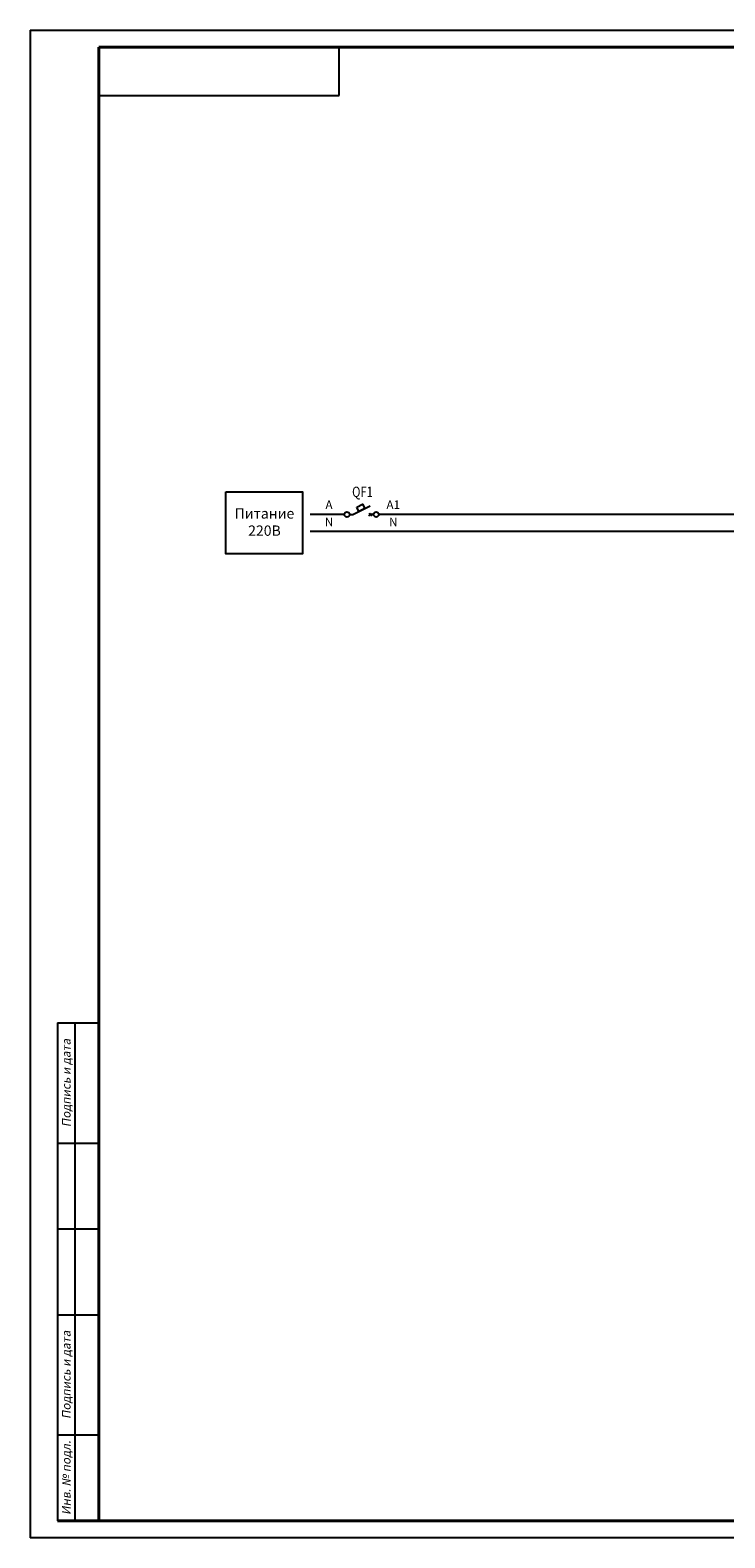
# Model space of a CAD drawing. Units: millimetres. Extents: x 310 to 904, y -262 to 1143.
# Drawn here: x 310 to 512, y 704 to 1143 of the extents above; entities that cross this region are included whole.
import ezdxf
from ezdxf.enums import TextEntityAlignment as Align

# ---------------------------------------------------------------- set-up
doc = ezdxf.new("R2010")
doc.units = ezdxf.units.MM
doc.styles.add('gost2304', font='Gost.shx', dxfattribs={"width": 0.8, "oblique": 15, "height": 2.5})

msp = doc.modelspace()

# ---------------------------------------------------------------- linework, layer by layer
for p, q in [((310, 1142.65), (310, 703.51)), ((310, 1142.65), (904, 1142.65)), ((486.68, 1001.6), (451.68, 1001.6)), ((486.68, 1001.6), (456.68, 1001.6)), ((486.68, 1001.6), (456.68, 1001.6)), ((486.68, 996.6), (451.68, 996.6)), ((486.68, 996.6), (456.68, 996.6)), ((904, 703.51), (310, 703.51))]:
    msp.add_line(p, q)
at = {"lineweight": 40}
for q in [(330, 708.51), (899, 1137.65)]:
    msp.add_line((330, 1137.65), q, dxfattribs=at)
at = {"color": 0}
for p, q in [((400, 1123.65), (400, 1137.65)), ((400, 1123.65), (400, 1137.65)), ((330, 1123.65), (400, 1123.65)), ((330, 1123.65), (400, 1123.65)), ((330, 1123.65), (400, 1123.65)), ((330, 1123.65), (400, 1123.65)), ((402.98, 1001.6), (403.98, 1001.6)), ((403.98, 1001.6), (408.98, 1004.1)), ((408.59, 1001.99), (409.37, 1001.21)), ((408.59, 1001.21), (409.37, 1001.99)), ((409.98, 1001.6), (408.98, 1001.6)), ((318, 853.51), (318, 708.51)), ((318, 853.51), (330, 853.51)), ((323, 853.51), (323, 708.51)), ((318, 818.51), (330, 818.51)), ((318, 793.51), (330, 793.51)), ((318, 768.51), (330, 768.51)), ((318, 733.51), (330, 733.51))]:
    msp.add_line(p, q, dxfattribs=at)
at = {"color": 0, "ltscale": 100}
for p, q in [((401.48, 1001.6), (391.48, 1001.6)), ((523.4, 1001.6), (411.48, 1001.6)), ((523.4, 996.6), (391.48, 996.6))]:
    msp.add_line(p, q, dxfattribs=at)
at = {"color": 0, "lineweight": 40}
msp.add_line((899, 708.51), (318, 708.51), dxfattribs=at)
at = {"color": 0, "ltscale": 100}
msp.add_lwpolyline([(366.92, 1008.21), (389.32, 1008.21), (389.32, 990.16), (366.92, 990.16)], close=True, dxfattribs=at)
at = {"color": 0, "ltscale": 0.008}
msp.add_lwpolyline([(405.06, 1003.73), (406.75, 1004.58), (407.39, 1003.3), (405.7, 1002.46)], close=True, dxfattribs=at)
at = {"color": 0}
for centre in [(402.23, 1001.6), (410.73, 1001.6)]:
    msp.add_circle(centre, 0.75, dxfattribs=at)

# ---------------------------------------------------------------- texts
at = {"color": 0, "attachment_point": 5, "style": 'gost2304'}
for s, insert, char_height, width in [('A', (397, 1004.1), 2.5, 8.9641), ('A1', (415.7, 1004.1), 2.5, 8.9641), ('\\A1;Питание\\P220В', (378.21, 999.38), 3, 39.9795), ('N', (397, 999.1), 2.5, 8.9641), ('N', (415.7, 999.1), 2.5, 8.9641)]:
    msp.add_mtext(s, dxfattribs=dict(at, insert=insert, char_height=char_height, width=width))
at = {"color": 0, "char_height": 2.5, "attachment_point": 5, "rotation": 90, "style": 'gost2304'}
for s, insert, width in [('{\\Q10;Подпись и дата}', (320.5, 836.01), 35), ('{\\Q10;Подпись и дата}', (320.5, 751.01), 35), ('\\pt24;{\\Q10;Инв. № подл.}', (320.5, 721.01), 25)]:
    msp.add_mtext(s, dxfattribs=dict(at, insert=insert, width=width))
at = {"color": 0, "style": 'gost2304', "oblique": 15, "width": 0.8, "flags": 8}
msp.add_attdef('QF1', text='QF1', height=3, dxfattribs=at).set_placement((406.75, 1006.68), align=Align.CENTER)

doc.saveas('drawing.dxf')
